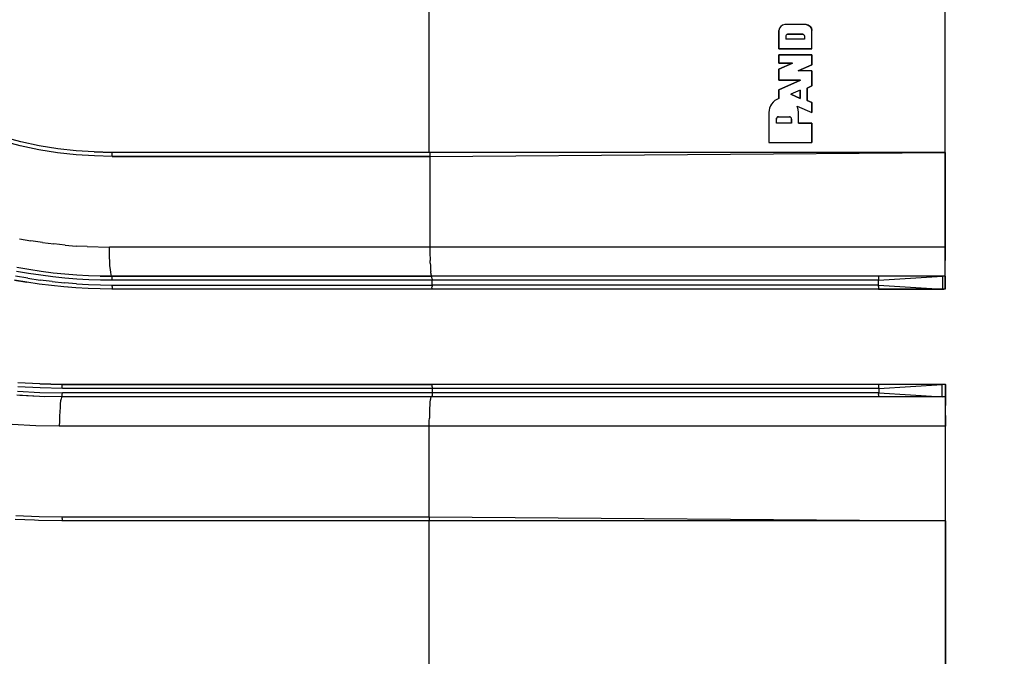
# Model space of a CAD drawing. Extents: x -0.1 to 44.1, y -0.1 to 34.1.
# Drawn here: x 16.4 to 23.8, y 20.9 to 25.7 of the extents above; entities that cross this region are included whole.
import ezdxf

# ---------------------------------------------------------------- set-up
doc = ezdxf.new("R2010")
doc.units = 0
doc.header["$MEASUREMENT"] = 0
doc.header["$PDMODE"] = 2
doc.header["$PDSIZE"] = 0.075
doc.layers.get('Defpoints').update_dxf_attribs({"linetype": 'CONTINUOUS'})
doc.layers.add('Dimension', color=6, linetype='CONTINUOUS')
doc.layers.add('Object', color=5, linetype='CONTINUOUS')
doc.styles.get("Standard").update_dxf_attribs({"font": 'technic_.ttf'})
doc.dimstyles.get("Standard").update_dxf_attribs({"dimtxt": 0.09, "dimasz": 0.125, "dimexe": 0.125, "dimexo": 0.0625, "dimgap": 0.09, "dimtad": 0, "dimtih": 1, "dimtoh": 1, "dimzin": 0, "dimdsep": 46, "dimtxsty": 'STANDARD', "dimcen": 0.09, "dimadec": 0, "dimazin": 0, "dimtfac": 1, "dimtofl": 0, "dimtmove": 0, "dimatfit": 3, "dimfxl": 1, "dimtolj": 1, "dimtzin": 0, "dimarcsym": 0})

# ---------------------------------------------------------------- blocks, each defined once
blk = doc.blocks.new('*D0')
at = {"layer": 'Defpoints', "color": 0}
for p in [(19.5663, 30.5914), (25.2608, 30.5914), (19.5663, 16.0914)]:
    blk.add_point(p, dxfattribs=at)
at = {"layer": 'Dimension', "color": 0, "lineweight": -2}
for p, q in [((19.6288, 30.5914), (25.3858, 30.5914)), ((25.2608, 30.4664), (25.2608, 23.4945)), ((25.2608, 16.2164), (25.2608, 23.1884)), ((19.6288, 16.0914), (25.3858, 16.0914))]:
    blk.add_line(p, q, dxfattribs=at)
at = {"layer": 'Dimension', "color": 0}
for points in [[(25.24, 30.4664), (25.2817, 30.4664), (25.2608, 30.5914)], [(25.24, 16.2164), (25.2817, 16.2164), (25.2608, 16.0914)]]:
    blk.add_solid(points, dxfattribs=at)
at = {"layer": 'Dimension', "color": 0, "insert": (25.2608, 23.3414), "char_height": 0.09, "attachment_point": 5}
blk.add_mtext('\\A1;14.50 [368.3mm]', dxfattribs=at)

msp = doc.modelspace()

# ---------------------------------------------------------------- linework, layer by layer
at = {"layer": 'Object'}
for p, q in [((19.4935, 24.7243), (19.4935, 27.2357)), ((23.3635, 24.7243), (23.3635, 26.2529)), ((23.3635, 24.7243), (23.3635, 26.2529)), ((22.1192, 25.6557), (22.1163, 25.6386)), ((22.1192, 25.6557), (22.1163, 25.6386)), ((22.1163, 25.6386), (22.1163, 25.5)), ((22.1163, 25.5), (22.1163, 25.6386)), ((22.1292, 25.67), (22.1192, 25.6557)), ((22.1292, 25.67), (22.1192, 25.6557)), ((22.1435, 25.68), (22.1292, 25.67)), ((22.1435, 25.68), (22.1292, 25.67)), ((22.1606, 25.6829), (22.1435, 25.68)), ((22.1606, 25.6829), (22.1435, 25.68)), ((22.3192, 25.6829), (22.1606, 25.6829)), ((22.3192, 25.6829), (22.1606, 25.6829)), ((22.3363, 25.68), (22.3192, 25.6829)), ((22.3192, 25.6829), (22.3363, 25.68)), ((22.3506, 25.67), (22.3363, 25.68)), ((22.3363, 25.68), (22.3506, 25.67)), ((22.3606, 25.6557), (22.3506, 25.67)), ((22.3506, 25.67), (22.3606, 25.6557)), ((22.3635, 25.6386), (22.3606, 25.6557)), ((22.3606, 25.6557), (22.3635, 25.6386)), ((22.3635, 25.5), (22.3635, 25.6386)), ((22.3635, 25.5), (22.3635, 25.6386)), ((22.1692, 25.6029), (22.1678, 25.5986)), ((22.1692, 25.6029), (22.1678, 25.5986)), ((22.1678, 25.5986), (22.1678, 25.5729)), ((22.1678, 25.5986), (22.1678, 25.5729)), ((22.3078, 25.5729), (22.1678, 25.5729)), ((22.3078, 25.5729), (22.1678, 25.5729)), ((22.1721, 25.6071), (22.1692, 25.6029)), ((22.1721, 25.6071), (22.1692, 25.6029)), ((22.1721, 25.6071), (22.1763, 25.61)), ((22.1763, 25.61), (22.1721, 25.6071)), ((22.1806, 25.6114), (22.1763, 25.61)), ((22.1806, 25.6114), (22.1763, 25.61)), ((22.2949, 25.6114), (22.1806, 25.6114)), ((22.1806, 25.6114), (22.2949, 25.6114)), ((22.2992, 25.61), (22.2949, 25.6114)), ((22.2992, 25.61), (22.2949, 25.6114)), ((22.3035, 25.6071), (22.2992, 25.61)), ((22.3035, 25.6071), (22.2992, 25.61)), ((22.3035, 25.6071), (22.3063, 25.6029)), ((22.3063, 25.6029), (22.3035, 25.6071)), ((22.3063, 25.6029), (22.3078, 25.5986)), ((22.3078, 25.5986), (22.3063, 25.6029)), ((22.3078, 25.5986), (22.3078, 25.5729)), ((22.3078, 25.5986), (22.3078, 25.5729)), ((22.1163, 25.5), (22.3635, 25.5)), ((22.3635, 25.5), (22.1163, 25.5)), ((22.1163, 25.4557), (22.1163, 25.3929)), ((22.3635, 25.4557), (22.1163, 25.4557)), ((22.1163, 25.3929), (22.1163, 25.4557)), ((22.1163, 25.4557), (22.3635, 25.4557)), ((22.3635, 25.3814), (22.3635, 25.4557)), ((22.3635, 25.4557), (22.3635, 25.3814)), ((22.1163, 25.3929), (22.2178, 25.3929)), ((22.2178, 25.3929), (22.1163, 25.3486)), ((22.1163, 25.3486), (22.2178, 25.3929)), ((22.2178, 25.3929), (22.1163, 25.3929)), ((22.1163, 25.3486), (22.1163, 25.2657)), ((22.1163, 25.2657), (22.1163, 25.3486)), ((22.2592, 25.3357), (22.3635, 25.3814)), ((22.3635, 25.3814), (22.2592, 25.3357)), ((22.3635, 25.3357), (22.2592, 25.3357)), ((22.3635, 25.3357), (22.2592, 25.3357)), ((22.3635, 25.2243), (22.3635, 25.3357)), ((22.3635, 25.3357), (22.3635, 25.2243)), ((22.1163, 25.2657), (22.2778, 25.2657)), ((22.2778, 25.2657), (22.1163, 25.1943)), ((22.1163, 25.1943), (22.2778, 25.2657)), ((22.2778, 25.2657), (22.1163, 25.2657)), ((22.1163, 25.1943), (22.1163, 25.1286)), ((22.1163, 25.1286), (22.1163, 25.1943)), ((22.2749, 25.1914), (22.2049, 25.16)), ((22.2749, 25.1914), (22.2049, 25.16)), ((22.2749, 25.1914), (22.2749, 25.1286)), ((22.2749, 25.1286), (22.2749, 25.1914)), ((22.3278, 25.2071), (22.3635, 25.2243)), ((22.3635, 25.2243), (22.3278, 25.2071)), ((22.3278, 25.1129), (22.3278, 25.2071)), ((22.3278, 25.2071), (22.3278, 25.1129)), ((22.0849, 25.1129), (22.0721, 25.1014)), ((22.0849, 25.1129), (22.0721, 25.1014)), ((22.1006, 25.1214), (22.0849, 25.1129)), ((22.1006, 25.1214), (22.0849, 25.1129)), ((22.1163, 25.1286), (22.1006, 25.1214)), ((22.1163, 25.1286), (22.1006, 25.1214)), ((22.2049, 25.16), (22.2749, 25.1286)), ((22.2749, 25.1286), (22.2049, 25.16)), ((22.3635, 25.0986), (22.3278, 25.1129)), ((22.3278, 25.1129), (22.3635, 25.0986)), ((22.0421, 25.04), (22.0406, 25.0229)), ((22.0421, 25.04), (22.0406, 25.0229)), ((22.0449, 25.0571), (22.0421, 25.04)), ((22.0449, 25.0571), (22.0421, 25.04)), ((22.0521, 25.0729), (22.0449, 25.0571)), ((22.0521, 25.0729), (22.0449, 25.0571)), ((22.0606, 25.0871), (22.0521, 25.0729)), ((22.0606, 25.0871), (22.0521, 25.0729)), ((22.0721, 25.1014), (22.0606, 25.0871)), ((22.0721, 25.1014), (22.0606, 25.0871)), ((22.2606, 25.0471), (22.2521, 25.0714)), ((22.2521, 25.0714), (22.3635, 25.0243)), ((22.2521, 25.0714), (22.3635, 25.0243)), ((22.2606, 25.0471), (22.2521, 25.0714)), ((22.2635, 25.0229), (22.2606, 25.0471)), ((22.2635, 25.0229), (22.2606, 25.0471)), ((22.3635, 25.0243), (22.3635, 25.0986)), ((22.3635, 25.0986), (22.3635, 25.0243)), ((22.0406, 25.0229), (22.0406, 24.7971)), ((22.0406, 25.0229), (22.0406, 24.7971)), ((22.1021, 24.9857), (22.0978, 24.9814)), ((22.0978, 24.9814), (22.1021, 24.9857)), ((22.0978, 24.9814), (22.0978, 24.9743)), ((22.0978, 24.9743), (22.0978, 24.9814)), ((22.0978, 24.9429), (22.0978, 24.9743)), ((22.0978, 24.9429), (22.0978, 24.9743)), ((22.1021, 24.9857), (22.1063, 24.99)), ((22.1063, 24.99), (22.1021, 24.9857)), ((22.1063, 24.99), (22.1135, 24.9914)), ((22.1135, 24.9914), (22.1063, 24.99)), ((22.1135, 24.9914), (22.1949, 24.9914)), ((22.1135, 24.9914), (22.1949, 24.9914)), ((22.1949, 24.9914), (22.2006, 24.99)), ((22.2006, 24.99), (22.1949, 24.9914)), ((22.2006, 24.99), (22.2063, 24.9857)), ((22.2063, 24.9857), (22.2006, 24.99)), ((22.2092, 24.9814), (22.2063, 24.9857)), ((22.2092, 24.9814), (22.2063, 24.9857)), ((22.2106, 24.9743), (22.2092, 24.9814)), ((22.2106, 24.9743), (22.2092, 24.9814)), ((22.2106, 24.9429), (22.2106, 24.9743)), ((22.2106, 24.9743), (22.2106, 24.9429)), ((22.2635, 24.9429), (22.2635, 25.0229)), ((22.2635, 24.9429), (22.2635, 25.0229)), ((22.2106, 24.9429), (22.0978, 24.9429)), ((22.2106, 24.9429), (22.0978, 24.9429)), ((22.3635, 24.9429), (22.2635, 24.9429)), ((22.2635, 24.9429), (22.3635, 24.9429)), ((22.3635, 24.7971), (22.3635, 24.9429)), ((22.3635, 24.9429), (22.3635, 24.7971)), ((16.4306, 24.8029), (16.2906, 24.84)), ((16.4306, 24.8029), (16.2906, 24.84)), ((16.4263, 24.7743), (16.2849, 24.8114)), ((16.5663, 24.7443), (16.4263, 24.7743)), ((16.5692, 24.7743), (16.4306, 24.8029)), ((16.5692, 24.7743), (16.4306, 24.8029)), ((16.7063, 24.7214), (16.5663, 24.7443)), ((16.7078, 24.7514), (16.5692, 24.7743)), ((16.7078, 24.7514), (16.5692, 24.7743)), ((16.8449, 24.7357), (16.7078, 24.7514)), ((16.8449, 24.7357), (16.7078, 24.7514)), ((22.0406, 24.7971), (22.3635, 24.7971)), ((22.0406, 24.7971), (22.3635, 24.7971)), ((16.8449, 24.7057), (16.7063, 24.7214)), ((16.9806, 24.7271), (16.8449, 24.7357)), ((16.9806, 24.7271), (16.8449, 24.7357)), ((16.9821, 24.6971), (16.8449, 24.7057)), ((16.9806, 24.7271), (17.1135, 24.7243)), ((17.1135, 24.7243), (16.9806, 24.7271)), ((17.1163, 24.6943), (16.9821, 24.6971)), ((19.4978, 24.7243), (17.1135, 24.7243)), ((19.4978, 24.7243), (17.1135, 24.7243)), ((17.1135, 24.7243), (17.1149, 24.7214)), ((17.1149, 24.7157), (17.1149, 24.7214)), ((17.1163, 24.7057), (17.1149, 24.7157)), ((17.1163, 24.6943), (17.1163, 24.7057)), ((17.1163, 24.6943), (19.4992, 24.6943)), ((19.4992, 24.6943), (17.1163, 24.6943)), ((23.3635, 24.7243), (19.4978, 24.7243)), ((19.4978, 24.7243), (19.4978, 24.7214)), ((23.3635, 24.7243), (19.4978, 24.7243)), ((19.4978, 24.7214), (19.4992, 24.7157)), ((19.4992, 24.6943), (23.3635, 24.7243)), ((19.4992, 24.6943), (23.3635, 24.7243)), ((19.4992, 24.7157), (19.4992, 24.7057)), ((19.4992, 24.7057), (19.4992, 24.6943)), ((19.4992, 24.6943), (19.4992, 24.0129)), ((23.3635, 24.0129), (23.3635, 24.7243)), ((23.3635, 24.7243), (23.3635, 24.0129)), ((16.4206, 24.0757), (16.5063, 24.06)), ((16.5921, 24.0471), (16.5063, 24.06)), ((16.5921, 24.0471), (16.6778, 24.0371)), ((16.7621, 24.0286), (16.6778, 24.0371)), ((16.7621, 24.0286), (16.8463, 24.0214)), ((16.9292, 24.0171), (16.8463, 24.0214)), ((16.9292, 24.0171), (17.0949, 24.0129)), ((19.4992, 24.0129), (17.0949, 24.0129)), ((17.0949, 23.9757), (17.0949, 24.0129)), ((23.3635, 24.0129), (19.4992, 24.0129)), ((19.4992, 24.0129), (19.4992, 23.9729)), ((23.3635, 23.9729), (23.3635, 24.0129)), ((23.3635, 24.0129), (23.3635, 23.9729)), ((17.0963, 23.9386), (17.0949, 23.9757)), ((17.0978, 23.9043), (17.0963, 23.9386)), ((19.4992, 23.9729), (19.4992, 23.9529)), ((19.4992, 23.9529), (19.5006, 23.9329)), ((19.5006, 23.9329), (19.5006, 23.9129)), ((23.3635, 23.9529), (23.3635, 23.9729)), ((23.3635, 23.9729), (23.3635, 23.9529)), ((23.3635, 23.9329), (23.3635, 23.9529)), ((23.3635, 23.9529), (23.3635, 23.9329)), ((23.3635, 23.9129), (23.3635, 23.9329)), ((23.3635, 23.9329), (23.3635, 23.9129)), ((16.4906, 23.8443), (16.4006, 23.86)), ((16.4906, 23.8443), (16.4006, 23.86)), ((17.0992, 23.8729), (17.0978, 23.9043)), ((17.1021, 23.8457), (17.0992, 23.8729)), ((19.5006, 23.8929), (19.5006, 23.9129)), ((19.5006, 23.8929), (19.5021, 23.8757)), ((19.5021, 23.8757), (19.5021, 23.8586)), ((19.5021, 23.8586), (19.5035, 23.8429)), ((23.3635, 23.8929), (23.3635, 23.9129)), ((23.3635, 23.8929), (23.3635, 23.9129)), ((23.3635, 23.8757), (23.3635, 23.8929)), ((23.3635, 23.8757), (23.3635, 23.8929)), ((23.3635, 23.8586), (23.3635, 23.8757)), ((23.3635, 23.8586), (23.3635, 23.8757)), ((23.3635, 23.8429), (23.3635, 23.8586)), ((23.3635, 23.8429), (23.3635, 23.8586)), ((16.4835, 23.78), (16.3906, 23.7957)), ((16.4892, 23.8143), (16.3978, 23.83)), ((16.4835, 23.78), (16.5749, 23.7657)), ((16.5806, 23.8014), (16.4892, 23.8143)), ((16.5821, 23.83), (16.4906, 23.8443)), ((16.5821, 23.83), (16.4906, 23.8443)), ((16.6706, 23.79), (16.5806, 23.8014)), ((16.6721, 23.8186), (16.5821, 23.83)), ((16.6721, 23.8186), (16.5821, 23.83)), ((16.7606, 23.78), (16.6706, 23.79)), ((16.7606, 23.81), (16.6721, 23.8186)), ((16.7606, 23.81), (16.6721, 23.8186)), ((16.8506, 23.8029), (16.7606, 23.81)), ((16.8506, 23.8029), (16.7606, 23.81)), ((16.8506, 23.7729), (16.7606, 23.78)), ((16.9392, 23.7986), (16.8506, 23.8029)), ((16.9392, 23.7986), (16.8506, 23.8029)), ((17.0263, 23.7957), (16.9392, 23.7986)), ((17.0263, 23.7957), (16.9392, 23.7986)), ((17.1135, 23.7943), (17.0263, 23.7957)), ((17.0263, 23.7957), (17.1135, 23.7943)), ((17.1049, 23.8229), (17.1021, 23.8457)), ((17.1078, 23.8071), (17.1049, 23.8229)), ((17.1106, 23.7971), (17.1078, 23.8071)), ((17.1135, 23.7943), (17.1106, 23.7971)), ((19.5135, 23.7943), (17.1135, 23.7943)), ((17.1135, 23.7943), (19.5135, 23.7943)), ((17.1135, 23.7943), (17.1149, 23.7914)), ((17.1149, 23.7857), (17.1149, 23.7914)), ((17.1163, 23.7757), (17.1149, 23.7857)), ((19.5035, 23.8429), (19.5049, 23.83)), ((19.5063, 23.8186), (19.5049, 23.83)), ((19.5063, 23.8186), (19.5063, 23.81)), ((19.5063, 23.81), (19.5078, 23.8029)), ((19.5078, 23.8029), (19.5092, 23.7986)), ((19.5092, 23.7986), (19.5121, 23.7943)), ((22.8621, 23.7943), (19.5135, 23.7943)), ((19.5135, 23.7943), (19.5135, 23.7914)), ((22.8621, 23.7943), (19.5135, 23.7943)), ((19.5135, 23.7857), (19.5135, 23.7914)), ((19.5149, 23.7757), (19.5135, 23.7857)), ((23.3421, 23.7943), (22.8621, 23.7943)), ((22.8621, 23.7914), (22.8621, 23.7943)), ((23.3421, 23.7943), (22.8621, 23.7943)), ((22.8621, 23.7914), (22.8635, 23.7857)), ((22.8635, 23.7643), (23.3421, 23.7943)), ((22.8635, 23.7857), (22.8635, 23.7757)), ((23.3535, 23.7943), (23.3421, 23.7943)), ((23.3535, 23.7943), (23.3421, 23.7943)), ((23.3421, 23.7943), (23.3421, 23.6986)), ((23.3621, 23.7943), (23.3535, 23.7943)), ((23.3621, 23.7943), (23.3535, 23.7943)), ((23.3621, 23.7943), (23.3635, 23.7943)), ((23.3635, 23.7943), (23.3621, 23.7943)), ((23.3635, 23.83), (23.3635, 23.8429)), ((23.3635, 23.83), (23.3635, 23.8429)), ((23.3635, 23.8186), (23.3635, 23.83)), ((23.3635, 23.8186), (23.3635, 23.83)), ((23.3635, 23.81), (23.3635, 23.8186)), ((23.3635, 23.81), (23.3635, 23.8186)), ((23.3635, 23.8029), (23.3635, 23.81)), ((23.3635, 23.8029), (23.3635, 23.81)), ((23.3635, 23.7986), (23.3635, 23.8029)), ((23.3635, 23.7986), (23.3635, 23.8029)), ((23.3635, 23.7943), (23.3635, 23.7986)), ((23.3635, 23.7943), (23.3635, 23.7986)), ((23.3635, 23.6986), (23.3635, 23.7943)), ((23.3635, 23.7943), (23.3635, 23.6986)), ((16.4763, 23.75), (16.3821, 23.7657)), ((16.3821, 23.7657), (16.4763, 23.75)), ((16.5692, 23.7357), (16.4763, 23.75)), ((16.5692, 23.7357), (16.4763, 23.75)), ((16.6606, 23.7243), (16.5692, 23.7357)), ((16.6606, 23.7243), (16.5692, 23.7357)), ((16.6663, 23.7543), (16.5749, 23.7657)), ((16.7535, 23.7157), (16.6606, 23.7243)), ((16.7535, 23.7157), (16.6606, 23.7243)), ((16.6663, 23.7543), (16.7578, 23.7457)), ((16.7863, 23.7129), (16.7535, 23.7157)), ((16.8435, 23.7086), (16.7535, 23.7157)), ((16.8435, 23.7086), (16.7535, 23.7157)), ((16.8492, 23.7386), (16.7578, 23.7457)), ((16.8435, 23.7086), (16.7863, 23.7129)), ((16.9349, 23.7029), (16.8435, 23.7086)), ((16.9349, 23.7029), (16.8435, 23.7086)), ((16.8492, 23.7386), (16.9392, 23.7329)), ((16.9406, 23.7686), (16.8506, 23.7729)), ((16.9392, 23.7329), (17.0278, 23.73)), ((17.0292, 23.7657), (16.9406, 23.7686)), ((17.0278, 23.73), (17.1163, 23.7286)), ((17.1163, 23.7643), (17.0292, 23.7657)), ((17.1163, 23.7171), (17.1149, 23.7086)), ((17.1149, 23.7086), (17.1149, 23.7014)), ((17.1163, 23.7643), (17.1163, 23.7757)), ((19.5149, 23.7643), (17.1163, 23.7643)), ((17.1163, 23.7286), (19.5149, 23.7286)), ((17.1163, 23.7171), (17.1163, 23.7286)), ((19.5135, 23.7086), (19.5149, 23.7186)), ((19.5135, 23.7086), (19.5135, 23.7014)), ((19.5149, 23.7757), (19.5149, 23.7643)), ((22.8635, 23.7643), (19.5149, 23.7643)), ((19.5149, 23.7286), (19.5149, 23.7643)), ((22.8635, 23.7286), (19.5149, 23.7286)), ((19.5149, 23.7286), (19.5149, 23.7186)), ((22.8635, 23.7086), (22.8621, 23.7014)), ((22.8635, 23.7757), (22.8635, 23.7643)), ((22.8635, 23.7286), (22.8635, 23.7643)), ((22.8635, 23.7286), (23.3421, 23.6986)), ((22.8635, 23.7171), (22.8635, 23.7286)), ((22.8635, 23.7171), (22.8635, 23.7086)), ((17.0249, 23.7), (16.9349, 23.7029)), ((17.0249, 23.7), (16.9349, 23.7029)), ((17.1135, 23.6986), (17.0249, 23.7)), ((17.1135, 23.6986), (17.0249, 23.7)), ((17.1149, 23.7014), (17.1135, 23.6986)), ((19.5135, 23.6986), (17.1135, 23.6986)), ((19.5135, 23.6986), (17.1135, 23.6986)), ((19.5135, 23.7014), (19.5135, 23.6986)), ((22.8621, 23.6986), (19.5135, 23.6986)), ((22.8621, 23.6986), (19.5135, 23.6986)), ((22.8621, 23.7014), (22.8621, 23.6986)), ((23.3421, 23.6986), (22.8621, 23.6986)), ((22.8621, 23.6986), (23.3421, 23.6986)), ((23.3421, 23.6986), (23.3535, 23.6986)), ((23.3535, 23.6986), (23.3421, 23.6986)), ((23.3621, 23.6986), (23.3535, 23.6986)), ((23.3621, 23.6986), (23.3535, 23.6986)), ((23.3635, 23.6986), (23.3621, 23.6986)), ((23.3635, 23.6986), (23.3621, 23.6986)), ((23.3635, 23.7), (23.3635, 23.6986)), ((23.3635, 23.6986), (23.3635, 23.7)), ((16.5735, 22.9871), (16.4078, 22.9957)), ((16.5735, 22.9871), (16.4078, 22.9957)), ((16.5749, 22.9571), (16.4092, 22.9657)), ((16.5735, 22.9871), (16.7392, 22.9829)), ((16.7392, 22.9829), (16.5735, 22.9871)), ((16.7392, 22.9829), (19.5135, 22.9829)), ((19.5135, 22.9829), (16.7392, 22.9829)), ((16.7392, 22.9829), (16.7392, 22.9814)), ((16.7406, 22.9743), (16.7392, 22.9814)), ((16.7406, 22.9657), (16.7406, 22.9743)), ((16.7421, 22.9529), (16.7406, 22.9657)), ((19.5049, 22.9829), (19.5063, 22.9829)), ((22.8621, 22.9829), (19.5135, 22.9829)), ((19.5135, 22.9829), (19.5135, 22.9814)), ((22.8621, 22.9829), (19.5135, 22.9829)), ((19.5149, 22.9743), (19.5135, 22.9814)), ((19.5149, 22.9643), (19.5149, 22.9743)), ((22.8635, 22.9814), (22.8621, 22.9829)), ((23.3406, 22.9829), (22.8621, 22.9829)), ((23.3406, 22.9829), (22.8621, 22.9829)), ((22.8635, 22.9814), (22.8635, 22.9743)), ((22.8635, 22.9743), (22.8635, 22.9657)), ((22.8635, 22.9657), (22.8649, 22.9529)), ((22.8649, 22.9529), (23.3406, 22.9829)), ((23.3521, 22.9829), (23.3406, 22.9829)), ((23.3406, 22.8886), (23.3406, 22.9829)), ((23.3521, 22.9829), (23.3406, 22.9829)), ((23.3606, 22.9829), (23.3521, 22.9829)), ((23.3606, 22.9829), (23.3521, 22.9829)), ((23.3649, 22.9829), (23.3606, 22.9829)), ((23.3606, 22.9829), (23.3649, 22.9829)), ((23.3649, 22.9829), (23.3649, 22.9843)), ((23.3649, 22.8886), (23.3649, 22.9829)), ((23.3649, 22.9829), (23.3649, 22.8886)), ((16.5706, 22.8914), (16.4006, 22.9014)), ((16.5706, 22.8914), (16.4006, 22.9014)), ((16.4063, 22.9314), (16.5735, 22.9214)), ((16.5706, 22.8914), (16.4235, 22.8986)), ((16.5735, 22.9214), (16.7421, 22.9186)), ((16.7421, 22.9529), (16.5749, 22.9571)), ((16.7392, 22.8914), (16.7406, 22.8971)), ((16.7406, 22.9071), (16.7421, 22.9186)), ((16.7406, 22.8971), (16.7406, 22.9071)), ((19.5149, 22.9529), (16.7421, 22.9529)), ((19.5149, 22.9186), (16.7421, 22.9186)), ((19.5135, 22.89), (19.5149, 22.8971)), ((19.5149, 22.9643), (19.5149, 22.9529)), ((22.8649, 22.9529), (19.5149, 22.9529)), ((19.5149, 22.9529), (19.5149, 22.9186)), ((22.8649, 22.9186), (19.5149, 22.9186)), ((19.5149, 22.9186), (19.5149, 22.9071)), ((19.5149, 22.9071), (19.5149, 22.8971)), ((22.8635, 22.9071), (22.8649, 22.9186)), ((22.8635, 22.9071), (22.8635, 22.8971)), ((22.8635, 22.8971), (22.8635, 22.8914)), ((22.8649, 22.9529), (22.8649, 22.9186)), ((22.8649, 22.9186), (23.3406, 22.8886)), ((16.7392, 22.8886), (16.5706, 22.8914)), ((16.7392, 22.8886), (16.5706, 22.8914)), ((16.6078, 22.89), (16.5706, 22.8914)), ((16.7263, 22.8371), (16.7249, 22.81)), ((16.7292, 22.8586), (16.7263, 22.8371)), ((16.7321, 22.8757), (16.7292, 22.8586)), ((16.7349, 22.8857), (16.7321, 22.8757)), ((16.7392, 22.8886), (16.7349, 22.8857)), ((16.7392, 22.8914), (16.7392, 22.8886)), ((19.5135, 22.8886), (16.7392, 22.8886)), ((19.5135, 22.8886), (16.7392, 22.8886)), ((19.4978, 22.8243), (19.4963, 22.8071)), ((19.4992, 22.84), (19.4978, 22.8243)), ((19.5006, 22.8643), (19.4992, 22.8529)), ((19.4992, 22.8529), (19.4992, 22.84)), ((19.5021, 22.8729), (19.5006, 22.8643)), ((19.5035, 22.88), (19.5021, 22.8729)), ((19.5049, 22.8843), (19.5035, 22.88)), ((19.5063, 22.8886), (19.5049, 22.8843)), ((19.5135, 22.89), (19.5135, 22.8886)), ((22.8621, 22.8886), (19.5135, 22.8886)), ((22.8621, 22.8886), (19.5135, 22.8886)), ((22.8635, 22.8914), (22.8621, 22.8886)), ((23.3406, 22.8886), (22.8621, 22.8886)), ((23.3406, 22.8886), (22.8621, 22.8886)), ((23.3521, 22.8886), (23.3406, 22.8886)), ((23.3521, 22.8886), (23.3406, 22.8886)), ((23.3606, 22.8886), (23.3521, 22.8886)), ((23.3606, 22.8886), (23.3521, 22.8886)), ((23.3606, 22.8886), (23.3649, 22.8886)), ((23.3649, 22.8886), (23.3606, 22.8886)), ((23.3649, 22.8843), (23.3649, 22.8886)), ((23.3649, 22.8886), (23.3649, 22.8843)), ((23.3649, 22.88), (23.3649, 22.8843)), ((23.3649, 22.8843), (23.3649, 22.88)), ((23.3649, 22.8729), (23.3649, 22.88)), ((23.3649, 22.88), (23.3649, 22.8729)), ((23.3649, 22.8643), (23.3649, 22.8729)), ((23.3649, 22.8729), (23.3649, 22.8643)), ((23.3649, 22.8529), (23.3649, 22.8643)), ((23.3649, 22.8643), (23.3649, 22.8529)), ((23.3649, 22.84), (23.3649, 22.8529)), ((23.3649, 22.8529), (23.3649, 22.84)), ((23.3649, 22.8243), (23.3649, 22.84)), ((23.3649, 22.84), (23.3649, 22.8243)), ((23.3649, 22.8071), (23.3649, 22.8243)), ((23.3649, 22.8071), (23.3649, 22.8243)), ((16.7221, 22.7786), (16.7206, 22.7443)), ((16.7206, 22.7443), (16.7206, 22.7071)), ((16.7249, 22.81), (16.7221, 22.7786)), ((19.4963, 22.79), (19.4949, 22.77)), ((19.4949, 22.77), (19.4949, 22.75)), ((19.4949, 22.75), (19.4949, 22.73)), ((19.4963, 22.8071), (19.4963, 22.79)), ((23.3649, 22.79), (23.3649, 22.8071)), ((23.3649, 22.79), (23.3649, 22.8071)), ((23.3649, 22.77), (23.3649, 22.79)), ((23.3649, 22.77), (23.3649, 22.79)), ((23.3649, 22.75), (23.3649, 22.77)), ((23.3649, 22.75), (23.3649, 22.77)), ((23.3649, 22.73), (23.3649, 22.75)), ((23.3649, 22.75), (23.3649, 22.73)), ((16.5435, 22.6729), (16.3649, 22.6829)), ((16.7192, 22.67), (16.5435, 22.6729)), ((16.7206, 22.7071), (16.7192, 22.67)), ((19.4935, 22.67), (16.7192, 22.67)), ((19.4935, 22.71), (19.4949, 22.73)), ((19.4935, 22.67), (19.4935, 22.71)), ((23.3649, 22.67), (19.4935, 22.67)), ((19.4935, 21.9886), (19.4935, 22.67)), ((23.3649, 22.71), (23.3649, 22.73)), ((23.3649, 22.73), (23.3649, 22.71)), ((23.3649, 22.67), (23.3649, 22.71)), ((23.3649, 22.71), (23.3649, 22.67)), ((23.3649, 21.9586), (23.3649, 22.67)), ((23.3649, 21.9586), (23.3649, 22.67)), ((16.5321, 21.9629), (16.3878, 21.97)), ((16.3935, 22), (16.5678, 21.9914)), ((16.5635, 21.9614), (16.5321, 21.9629)), ((16.7392, 21.9586), (16.5635, 21.9614)), ((16.7392, 21.9586), (16.5635, 21.9614)), ((16.5678, 21.9914), (16.7421, 21.9886)), ((16.7406, 21.9671), (16.7392, 21.9614)), ((16.7392, 21.9614), (16.7392, 21.9586)), ((19.4921, 21.9586), (16.7392, 21.9586)), ((19.4921, 21.9586), (16.7392, 21.9586)), ((16.7406, 21.9771), (16.7421, 21.9886)), ((16.7406, 21.9771), (16.7406, 21.9671)), ((16.7421, 21.9886), (19.4935, 21.9886)), ((19.4935, 21.9671), (19.4921, 21.9614)), ((19.4921, 21.9614), (19.4921, 21.9586)), ((23.3649, 21.9586), (19.4921, 21.9586)), ((23.3649, 21.9586), (19.4921, 21.9586)), ((19.4935, 21.9886), (23.3649, 21.9586)), ((19.4935, 21.9886), (23.3649, 21.9586)), ((19.4935, 21.9886), (19.4935, 21.9771)), ((19.4935, 21.9771), (19.4935, 21.9671)), ((19.4935, 19.4471), (19.4935, 21.9586)), ((23.3649, 20.43), (23.3649, 21.9586)), ((23.3649, 21.9586), (23.3649, 20.43))]:
    msp.add_line(p, q, dxfattribs=at)

# ---------------------------------------------------------------- dimensions: what is measured, and where the dimension line sits
at = {"layer": 'Dimension'}
dim = msp.add_linear_dim(base=(25.2608, 30.5914), p1=(19.5663, 16.0914), p2=(19.5663, 30.5914), angle=90, dimstyle='STANDARD', dxfattribs=at)
dim.commit()
dim.dimension.update_dxf_attribs({"geometry": '*D0', "text_midpoint": (25.2608, 23.3414), "dimtype": 160})

doc.saveas('drawing.dxf')
